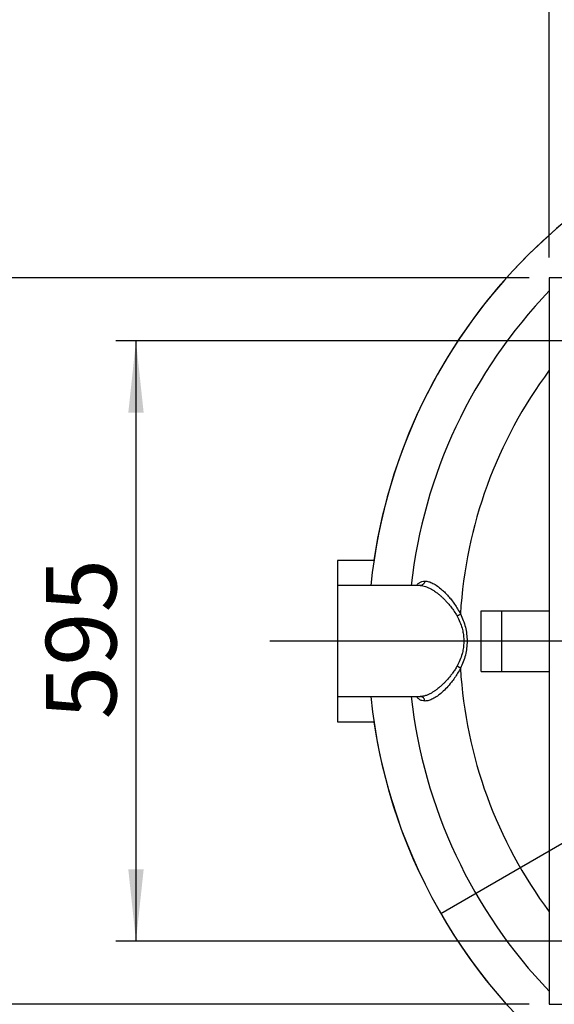
# Model space of a CAD drawing. Units: millimetres. Extents: x 80 to 8320, y 80 to 5860.
# Drawn here: x 1115 to 1646, y 4111 to 5087 of the extents above; entities that cross this region are included whole.
import ezdxf

# ---------------------------------------------------------------- set-up
doc = ezdxf.new("R2010")
doc.units = ezdxf.units.MM
doc.header["$LTSCALE"] = 20
doc.linetypes.add('SLD-Solid', pattern=[0])
doc.layers.add('FORMAT', color=7, linetype='SLD-Solid')
doc.styles.add('SLDTEXTSTYLE0', font='GOTHIC.TTF', dxfattribs={"width": 0.913})
doc.dimstyles.new('SLDDIMSTYLE0', dxfattribs={"dimtxt": 70, "dimasz": 71.12, "dimexe": 0, "dimexo": 0.0625, "dimgap": 17.5, "dimtad": 1, "dimdec": 0, "dimrnd": 1e-09, "dimzin": 12, "dimdsep": 46, "dimtxsty": 'SLDTEXTSTYLE0', "dimsah": 1, "dimcen": 0.09, "dimadec": 0, "dimazin": 3, "dimtfac": 1, "dimtdec": 0, "dimtofl": 0, "dimtmove": 0, "dimatfit": 3, "dimfxl": 1, "dimfrac": 2, "dimtolj": 1, "dimtzin": 12, "dimarcsym": 0})
doc.dimstyles.new('SLDDIMSTYLE2', dxfattribs={"dimtxt": 70, "dimasz": 71.12, "dimexe": 0, "dimexo": 0.0625, "dimgap": 17.5, "dimtad": 1, "dimdec": 0, "dimrnd": 1e-09, "dimzin": 12, "dimdsep": 46, "dimtxsty": 'SLDTEXTSTYLE0', "dimblk1": 'NONE', "dimsah": 1, "dimcen": 0, "dimadec": 0, "dimazin": 3, "dimtfac": 1, "dimtdec": 0, "dimtmove": 0, "dimatfit": 3, "dimldrblk": 'NONE', "dimfxl": 1, "dimfrac": 2, "dimtolj": 1, "dimtzin": 12, "dimarcsym": 0})

# ---------------------------------------------------------------- blocks, each defined once
blk = doc.blocks.new('_D_4')
at = {"layer": 'FORMAT', "color": 7}
for p, q in [((2468.4, 4740.83), (2758.15, 4908.12)), ((1533.22, 4200.91), (2468.4, 4740.83))]:
    blk.add_line(p, q, dxfattribs=at)
blk.add_solid([(2468.4, 4740.83), (2533.8, 4769.8), (2526.18, 4782.99)], dxfattribs=at)
at = {"layer": 'FORMAT', "color": 7, "char_height": 70, "attachment_point": 1, "rotation": 30, "style": 'SLDTEXTSTYLE0'}
for s, insert in [('1080', (2832.38, 4990.69)), ('%%c', (2741.49, 4936.98))]:
    blk.add_mtext(s, dxfattribs=dict(at, insert=insert))
blk = doc.blocks.new('_None')
blk = doc.blocks.new('_D_6')
at = {"layer": 'FORMAT', "color": 7}
for p, q in [((1683.31, 4768.37), (1210.81, 4768.37)), ((1230.81, 4768.37), (1230.81, 4173.37)), ((1683.31, 4173.37), (1210.81, 4173.37))]:
    blk.add_line(p, q, dxfattribs=at)
for points in [[(1230.81, 4768.37), (1223.19, 4697.25), (1238.43, 4697.25)], [(1230.81, 4173.37), (1238.43, 4244.49), (1223.19, 4244.49)]]:
    blk.add_solid(points, dxfattribs=at)
at = {"layer": 'FORMAT', "color": 7, "insert": (1141.4, 4393.29), "char_height": 70, "attachment_point": 1, "rotation": 90, "style": 'SLDTEXTSTYLE0'}
blk.add_mtext('595', dxfattribs=at)
blk = doc.blocks.new('_D_7')
at = {"layer": 'FORMAT', "color": 7}
for p, q in [((1640.81, 4850.87), (1640.81, 5458.77)), ((2360.81, 4850.87), (2360.81, 5458.77)), ((2360.81, 5438.77), (1640.81, 5438.77))]:
    blk.add_line(p, q, dxfattribs=at)
for points in [[(1640.81, 5438.77), (1711.93, 5431.15), (1711.93, 5446.39)], [(2360.81, 5438.77), (2289.69, 5446.39), (2289.69, 5431.15)]]:
    blk.add_solid(points, dxfattribs=at)
at = {"layer": 'FORMAT', "color": 7, "insert": (1937.08, 5528.19), "char_height": 70, "attachment_point": 1, "style": 'SLDTEXTSTYLE0'}
blk.add_mtext('720', dxfattribs=at)
blk = doc.blocks.new('_D_8')
at = {"layer": 'FORMAT', "color": 7}
for p, q in [((1620.81, 4830.87), (970.81, 4830.87)), ((990.81, 4830.87), (990.81, 4110.87)), ((1620.81, 4110.87), (970.81, 4110.87))]:
    blk.add_line(p, q, dxfattribs=at)
for points in [[(990.81, 4830.87), (983.19, 4759.75), (998.43, 4759.75)], [(990.81, 4110.87), (998.43, 4181.99), (983.19, 4181.99)]]:
    blk.add_solid(points, dxfattribs=at)
at = {"layer": 'FORMAT', "color": 7, "insert": (901.4, 4393.29), "char_height": 70, "attachment_point": 1, "rotation": 90, "style": 'SLDTEXTSTYLE0'}
blk.add_mtext('720', dxfattribs=at)
blk = doc.blocks.new('SW_CENTERMARKSYMBOL_0')
at = {"layer": 'FORMAT', "color": 0}
blk.add_line((-5, 0), (-637.24, 0), dxfattribs=at)

msp = doc.modelspace()

# ---------------------------------------------------------------- linework, layer by layer
at = {"color": 7, "linetype": 'SLD-Solid', "lineweight": 25}
for p, q in [((2360.81, 4830.87), (1640.81, 4830.87)), ((1640.81, 4830.87), (1640.81, 4110.87)), ((1466.85, 4550.87), (1430.81, 4550.87)), ((1430.81, 4550.87), (1430.81, 4525.87)), ((1512.83, 4525.87), (1430.81, 4525.87)), ((1430.81, 4525.87), (1430.81, 4470.87)), ((1573.31, 4440.87), (1573.31, 4500.87)), ((1573.31, 4500.87), (1593.31, 4500.87)), ((1593.31, 4500.87), (1593.31, 4440.87)), ((1593.31, 4500.87), (1640.81, 4500.87)), ((1430.81, 4470.87), (1430.81, 4415.87)), ((1573.31, 4440.87), (1593.31, 4440.87)), ((1593.31, 4440.87), (1640.81, 4440.87)), ((1430.81, 4415.87), (1512.83, 4415.87)), ((1430.81, 4415.87), (1430.81, 4390.87)), ((1430.81, 4390.87), (1466.85, 4390.87)), ((1640.81, 4110.87), (2360.81, 4110.87))]:
    msp.add_line(p, q, dxfattribs=at)
for radius, start, end in [(539.92, 5.84665, 174.15335), (540, 98.51962, 171.48038), (500, 136.05448, 173.68468), (449, 143.29973, 176.56428), (449, 183.43571, 216.70027), (539.92, 185.84665, 236.56405), (500, 186.31532, 223.94552), (540, 188.51962, 236.56944)]:
    msp.add_arc((2000.81, 4470.87), radius, start, end, dxfattribs=at)
for points, knots in [([(1509.11, 4525.87), (1509.28, 4526.14), (1510.11, 4527.39), (1511.9, 4528.79), (1514.46, 4530.09), (1516.4, 4530.24), (1517.36, 4530.32)], [0, 0, 0, 0, 0.082605, 0.389289, 0.695143, 1, 1, 1, 1]), ([(1517.36, 4530.32), (1517.24, 4529.72), (1517, 4528.52), (1515.93, 4527.07), (1514.49, 4526.07), (1513.38, 4525.94), (1512.83, 4525.87)], [0, 0, 0, 0, 0.25, 0.5, 0.75, 1, 1, 1, 1]), ([(1517.36, 4530.32), (1518.62, 4530.2), (1521.14, 4529.98), (1525.33, 4528.23), (1529.75, 4525.53), (1533.85, 4522.26), (1537.51, 4518.8), (1540.67, 4515.43), (1543.82, 4511.65), (1546.92, 4507.45), (1549.92, 4502.86), (1551.72, 4499.47), (1552.61, 4497.78)], [0, 0, 0, 0, 0.122061, 0.244203, 0.366865, 0.49039, 0.57371, 0.657574, 0.741364, 0.82735, 0.91383, 1, 1, 1, 1]), ([(1512.83, 4525.87), (1513.68, 4525.83), (1515.39, 4525.73), (1518.16, 4525), (1521.05, 4523.86), (1524.04, 4522.31), (1527.16, 4520.34), (1530.1, 4518.16), (1532.84, 4515.88), (1535.29, 4513.64), (1537.74, 4511.2), (1540.5, 4508.2), (1543.46, 4504.6), (1546.56, 4500.34), (1548.41, 4497.25), (1549.32, 4495.72)], [0, 0, 0, 0, 0.080685, 0.161899, 0.244675, 0.325105, 0.405883, 0.491991, 0.554428, 0.617138, 0.680136, 0.743437, 0.831885, 0.916609, 1, 1, 1, 1]), ([(1549.32, 4495.72), (1549.63, 4495.86), (1550.24, 4496.13), (1551.12, 4496.63), (1551.94, 4497.19), (1552.39, 4497.58), (1552.61, 4497.78)], [0, 0, 0, 0, 0.25, 0.5, 0.75, 1, 1, 1, 1]), ([(1549.32, 4495.72), (1550.33, 4493.77), (1552.3, 4489.99), (1553.99, 4484.94), (1554.91, 4481.14), (1555.39, 4478.58), (1555.73, 4476.02), (1555.93, 4473.44), (1556, 4470.87), (1555.93, 4468.3), (1555.73, 4465.73), (1555.39, 4463.16), (1554.91, 4460.61), (1553.99, 4456.8), (1552.3, 4451.76), (1550.33, 4447.97), (1549.32, 4446.03)], [0, 0, 0, 0, 0.13249, 0.257197, 0.306792, 0.355744, 0.404177, 0.45222, 0.500003, 0.547787, 0.595831, 0.644264, 0.693216, 0.74281, 0.867518, 1, 1, 1, 1]), ([(1552.61, 4497.78), (1553.61, 4495.69), (1555.57, 4491.58), (1557.65, 4484.83), (1558.94, 4477.91), (1559.37, 4470.87), (1558.94, 4463.84), (1557.65, 4456.92), (1555.57, 4450.17), (1553.61, 4446.06), (1552.61, 4443.96)], [0, 0, 0, 0, 0.130242, 0.25621, 0.378969, 0.500005, 0.62104, 0.743796, 0.86976, 1, 1, 1, 1]), ([(1549.32, 4446.03), (1548.65, 4444.89), (1547.25, 4442.5), (1545.02, 4439.27), (1542.63, 4436.12), (1540.46, 4433.53), (1538.34, 4431.2), (1536.39, 4429.18), (1534.33, 4427.22), (1532.33, 4425.44), (1530.18, 4423.67), (1527.97, 4422), (1525.58, 4420.39), (1523.32, 4419.05), (1520.8, 4417.78), (1518.16, 4416.74), (1515.39, 4416.01), (1513.68, 4415.92), (1512.83, 4415.87)], [0, 0, 0, 0, 0.061588, 0.129051, 0.189007, 0.25662, 0.301743, 0.354057, 0.407997, 0.459778, 0.508053, 0.573898, 0.632154, 0.695686, 0.755367, 0.838136, 0.919334, 1, 1, 1, 1]), ([(1552.61, 4443.96), (1551.71, 4442.27), (1549.91, 4438.89), (1546.92, 4434.3), (1543.31, 4429.4), (1539.09, 4424.5), (1534.37, 4419.9), (1529.75, 4416.21), (1525.33, 4413.52), (1521.14, 4411.76), (1518.62, 4411.54), (1517.36, 4411.43)], [0, 0, 0, 0, 0.0861999, 0.1727043, 0.2586965, 0.3848977, 0.5096034, 0.6331353, 0.7558025, 0.877951, 1, 1, 1, 1]), ([(1552.61, 4443.96), (1552.39, 4444.16), (1551.94, 4444.56), (1551.12, 4445.11), (1550.24, 4445.62), (1549.63, 4445.89), (1549.32, 4446.03)], [0, 0, 0, 0, 0.25, 0.5, 0.75, 1, 1, 1, 1]), ([(1517.36, 4411.43), (1516.4, 4411.5), (1514.46, 4411.65), (1511.9, 4412.96), (1510.11, 4414.35), (1509.28, 4415.61), (1509.11, 4415.87)], [0, 0, 0, 0, 0.3048601, 0.6107, 0.917367, 1, 1, 1, 1]), ([(1517.36, 4411.43), (1517.24, 4412.03), (1517, 4413.22), (1515.93, 4414.67), (1514.49, 4415.68), (1513.38, 4415.81), (1512.83, 4415.87)], [0, 0, 0, 0, 0.25, 0.5, 0.75, 1, 1, 1, 1])]:
    msp.add_open_spline(points, degree=3, knots=knots, dxfattribs=at)

# ---------------------------------------------------------------- block references
at = {"layer": 'FORMAT'}
msp.add_blockref('SW_CENTERMARKSYMBOL_0', (2000.81, 4470.87), dxfattribs=at)

# ---------------------------------------------------------------- dimensions: what is measured, and where the dimension line sits
at = {"layer": 'FORMAT', "color": 7}
dim = msp.add_linear_dim(base=(1640.81, 5438.77), p1=(2360.81, 4830.87), p2=(1640.81, 4830.87), dimstyle='SLDDIMSTYLE0', dxfattribs=at)
dim.commit()
dim.dimension.update_dxf_attribs({"geometry": '_D_7', "text_midpoint": (2014.66, 5438.77), "dimtype": 160})
dim = msp.add_diameter_dim_2p(p1=(1533.22, 4200.91), p2=(2468.4, 4740.83), dimstyle='SLDDIMSTYLE2', dxfattribs=at)
dim.commit()
dim.dimension.update_dxf_attribs({"geometry": '_D_4', "text_midpoint": (2893.45, 4986.24), "dimtype": 163})
for base, p1, p2, picture, middle in [((990.81, 4110.87), (1640.81, 4830.87), (1640.81, 4110.87), '_D_8', (990.81, 4470.87)), ((1230.81, 4173.37), (1703.31, 4768.37), (1703.31, 4173.37), '_D_6', (1230.81, 4470.87))]:
    dim = msp.add_linear_dim(base=base, p1=p1, p2=p2, angle=90, dimstyle='SLDDIMSTYLE0', dxfattribs=at)
    dim.commit()
    dim.dimension.update_dxf_attribs({"geometry": picture, "text_midpoint": middle, "dimtype": 160})

doc.saveas('drawing.dxf')
